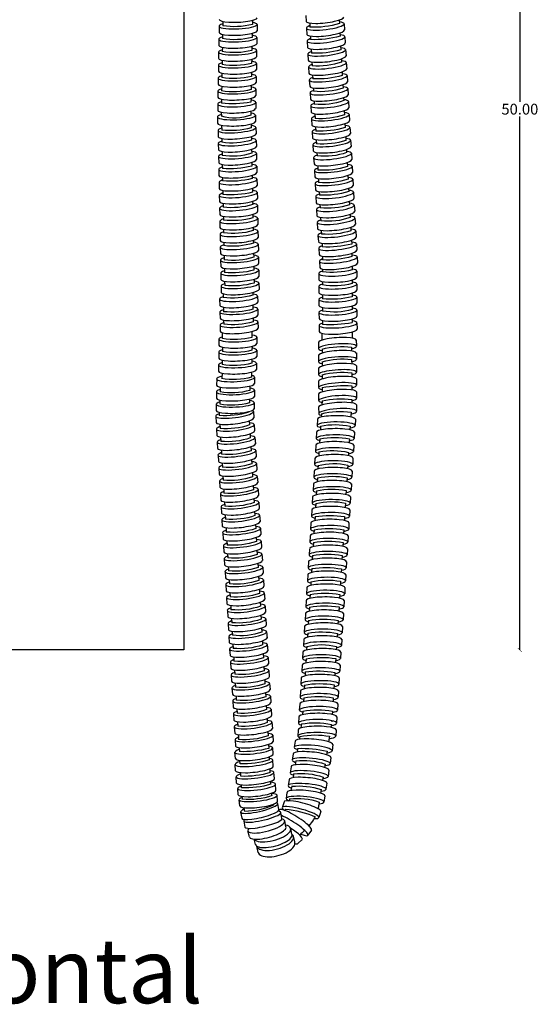
# Model space of a CAD drawing. Units: centimetres. Extents: x 329 to 666, y 26 to 183.
# Drawn here: x 363 to 387, y 26 to 72 of the extents above; entities that cross this region are included whole.
import ezdxf

# ---------------------------------------------------------------- set-up
doc = ezdxf.new("R2010")
doc.units = ezdxf.units.CM
doc.layers.get('0').update_dxf_attribs({"true_color": 0xc7c7c7})
doc.dimstyles.new('02', dxfattribs={"dimtxt": 0.5, "dimasz": 0.18, "dimexe": 0.18, "dimexo": 0.0625, "dimgap": 0.09, "dimtad": 0, "dimtih": 1, "dimtoh": 1, "dimzin": 0, "dimdsep": 46, "dimtxsty": 'Standard', "dimblk": 'ARCHTICK', "dimcen": 0.09, "dimse1": 1, "dimse2": 1, "dimclrd": 256, "dimclre": 256, "dimclrt": 256, "dimadec": 0, "dimazin": 0, "dimtfac": 1, "dimtofl": 0, "dimtmove": 0, "dimatfit": 3, "dimldrblk": 'NONE', "dimfxl": 1, "dimtfillclr": 256, "dimtolj": 1, "dimtzin": 0, "dimarcsym": 0})

# ---------------------------------------------------------------- blocks, each defined once
blk = doc.blocks.new('_ArchTick')
at = {"color": 0, "linetype": 'ByBlock', "const_width": 0.15}
blk.add_lwpolyline([(-0.5, -0.5), (0.5, 0.5)], dxfattribs=at)
blk = doc.blocks.new('*D68')
at = {"lineweight": -2, "transparency": 16777216}
for p, q in [((386.186, 92.862), (386.186, 68.204)), ((386.186, 42.866), (386.186, 67.524))]:
    blk.add_line(p, q, dxfattribs=at)
at = {"layer": 'Defpoints', "color": 0, "transparency": 16777216}
for p in [(378.578, 92.862), (386.186, 92.862), (361.372, 42.866)]:
    blk.add_point(p, dxfattribs=at)
at = {"lineweight": -2, "transparency": 16777216, "xscale": 0.18, "yscale": 0.18, "zscale": 0.18}
for p, rotation in [((386.186, 92.862), 90), ((386.186, 42.866), 270)]:
    blk.add_blockref('_ArchTick', p, dxfattribs=dict(at, rotation=rotation))
at = {"transparency": 16777216, "insert": (386.186, 67.864), "char_height": 0.5, "attachment_point": 5}
blk.add_mtext('\\A1;50.00', dxfattribs=at)
blk = doc.blocks.new('_None')
blk = doc.blocks.new('05')
for p, q in [((373.834, 72.193), (373.817, 71.918)), ((376.297, 71.968), (376.3, 71.777)), ((377.665, 71.922), (377.669, 71.721)), ((372.057, 71.813), (372.037, 71.523)), ((373.647, 71.84), (373.636, 71.659)), ((373.8, 71.595), (373.784, 71.319)), ((376.082, 71.779), (376.083, 71.489)), ((377.837, 71.689), (377.84, 71.413)), ((372.024, 71.214), (372.003, 70.925)), ((373.613, 71.242), (373.604, 71.081)), ((376.093, 71.179), (376.094, 70.889)), ((376.308, 71.368), (376.311, 71.178)), ((377.676, 71.323), (377.679, 71.124)), ((377.847, 71.089), (377.851, 70.813)), ((371.99, 70.615), (371.97, 70.326)), ((373.58, 70.643), (373.569, 70.458)), ((373.767, 70.996), (373.75, 70.72)), ((376.103, 70.579), (376.104, 70.289)), ((376.318, 70.769), (376.321, 70.579)), ((377.686, 70.723), (377.69, 70.525)), ((373.734, 70.397), (373.717, 70.121)), ((376.329, 70.169), (376.332, 69.979)), ((377.697, 70.124), (377.7, 69.925)), ((377.858, 70.49), (377.861, 70.213)), ((371.957, 70.017), (371.937, 69.727)), ((373.546, 70.044), (373.536, 69.866)), ((373.7, 69.798), (373.683, 69.523)), ((376.114, 69.98), (376.115, 69.69)), ((377.868, 69.89), (377.872, 69.614)), ((371.923, 69.418), (371.903, 69.128)), ((373.513, 69.445), (373.503, 69.272)), ((373.667, 69.2), (373.65, 68.924)), ((376.124, 69.38), (376.125, 69.09)), ((376.339, 69.57), (376.342, 69.38)), ((377.707, 69.524), (377.711, 69.326)), ((377.879, 69.29), (377.882, 69.014)), ((371.89, 68.819), (371.87, 68.53)), ((373.479, 68.847), (373.471, 68.693)), ((376.135, 68.781), (376.136, 68.491)), ((376.35, 68.97), (376.353, 68.77)), ((377.718, 68.925), (377.722, 68.707)), ((373.633, 68.601), (373.616, 68.325)), ((376.36, 68.37), (376.363, 68.188)), ((377.728, 68.325), (377.732, 68.145)), ((377.889, 68.691), (377.893, 68.415)), ((371.856, 68.22), (371.836, 67.931)), ((373.446, 68.248), (373.437, 68.094)), ((373.6, 68.002), (373.583, 67.726)), ((376.145, 68.181), (376.146, 67.891)), ((377.9, 68.091), (377.903, 67.815)), ((371.823, 67.622), (371.803, 67.332)), ((373.412, 67.649), (373.4, 67.433)), ((373.566, 67.403), (373.549, 67.128)), ((376.156, 67.582), (376.157, 67.291)), ((376.368, 67.772), (376.364, 67.586)), ((377.735, 67.724), (377.731, 67.535)), ((377.91, 67.492), (377.914, 67.215)), ((371.79, 67.023), (371.769, 66.734)), ((373.379, 67.05), (373.368, 66.849)), ((376.135, 67.02), (376.125, 66.73)), ((376.356, 67.178), (376.353, 66.993)), ((377.723, 67.12), (377.718, 66.893)), ((373.346, 66.452), (373.335, 66.259)), ((373.533, 66.805), (373.516, 66.529)), ((376.345, 66.602), (376.342, 66.431)), ((377.711, 66.506), (377.708, 66.332)), ((377.885, 66.865), (377.878, 66.589)), ((371.756, 66.424), (371.736, 66.135)), ((373.499, 66.206), (373.483, 65.93)), ((376.124, 66.42), (376.114, 66.13)), ((376.334, 66.002), (376.33, 65.832)), ((377.874, 66.266), (377.867, 65.99)), ((371.723, 65.825), (371.702, 65.536)), ((373.312, 65.853), (373.304, 65.707)), ((373.466, 65.607), (373.449, 65.331)), ((376.112, 65.821), (376.102, 65.531)), ((377.699, 65.906), (377.696, 65.722)), ((377.862, 65.666), (377.855, 65.39)), ((371.689, 65.227), (371.669, 64.937)), ((373.279, 65.254), (373.267, 65.044)), ((376.1, 65.221), (376.091, 64.931)), ((376.322, 65.402), (376.319, 65.234)), ((377.688, 65.306), (377.684, 65.125)), ((371.656, 64.628), (371.636, 64.339)), ((373.245, 64.655), (373.235, 64.469)), ((373.433, 65.008), (373.416, 64.733)), ((376.31, 64.803), (376.307, 64.655)), ((377.676, 64.707), (377.673, 64.546)), ((377.85, 65.067), (377.843, 64.79)), ((373.399, 64.41), (373.382, 64.134)), ((376.089, 64.622), (376.079, 64.332)), ((376.299, 64.203), (376.295, 64.023)), ((377.839, 64.467), (377.832, 64.191)), ((371.622, 64.029), (371.602, 63.74)), ((373.212, 64.057), (373.202, 63.887)), ((373.366, 63.811), (373.349, 63.535)), ((376.077, 64.022), (376.067, 63.732)), ((377.664, 64.107), (377.661, 63.922)), ((377.827, 63.867), (377.82, 63.591)), ((371.589, 63.43), (371.569, 63.141)), ((373.178, 63.458), (373.17, 63.301)), ((376.065, 63.422), (376.056, 63.133)), ((376.287, 63.604), (376.284, 63.452)), ((377.653, 63.508), (377.649, 63.33)), ((377.815, 63.268), (377.809, 62.992)), ((371.555, 62.832), (371.535, 62.542)), ((373.145, 62.859), (373.136, 62.705)), ((373.332, 63.212), (373.315, 62.936)), ((376.054, 62.823), (376.044, 62.533)), ((376.275, 63.004), (376.272, 62.838)), ((377.641, 62.908), (377.638, 62.735)), ((373.299, 62.613), (373.282, 62.338)), ((376.264, 62.405), (376.261, 62.248)), ((377.804, 62.668), (377.797, 62.392)), ((371.522, 62.233), (371.502, 61.944)), ((373.111, 62.26), (373.102, 62.088)), ((373.265, 62.015), (373.248, 61.739)), ((376.042, 62.223), (376.032, 61.933)), ((377.629, 62.309), (377.626, 62.155)), ((377.792, 62.069), (377.785, 61.793)), ((371.489, 61.634), (371.468, 61.345)), ((373.078, 61.662), (373.069, 61.496)), ((376.03, 61.624), (376.021, 61.334)), ((376.252, 61.805), (376.249, 61.668)), ((377.618, 61.709), (377.615, 61.555)), ((377.78, 61.469), (377.774, 61.193)), ((371.455, 61.035), (371.435, 60.746)), ((373.062, 61.066), (373.061, 60.899)), ((373.232, 61.416), (373.215, 61.14)), ((376.019, 61.024), (376.009, 60.734)), ((376.24, 61.205), (376.237, 61.018)), ((377.606, 61.109), (377.602, 60.893)), ((373.198, 60.817), (373.182, 60.542)), ((376.229, 60.606), (376.225, 60.423)), ((377.769, 60.87), (377.762, 60.593)), ((371.474, 60.382), (371.469, 60.092)), ((373.06, 60.473), (373.059, 60.343)), ((373.226, 60.254), (373.224, 59.978)), ((376.007, 60.425), (375.997, 60.135)), ((377.594, 60.51), (377.591, 60.308)), ((377.757, 60.27), (377.75, 59.994)), ((371.472, 59.782), (371.466, 59.492)), ((373.057, 59.892), (373.057, 59.738)), ((373.224, 59.655), (373.221, 59.379)), ((375.995, 59.825), (375.986, 59.535)), ((376.217, 60.006), (376.214, 59.828)), ((377.583, 59.91), (377.579, 59.717)), ((377.746, 59.67), (377.739, 59.394)), ((371.469, 59.183), (371.464, 58.893)), ((373.055, 59.292), (373.054, 59.103)), ((376.064, 59.226), (376.054, 58.936)), ((376.285, 59.407), (376.283, 59.268)), ((377.651, 59.311), (377.648, 59.165)), ((373.221, 59.055), (373.219, 58.779)), ((376.274, 58.807), (376.27, 58.614)), ((377.639, 58.711), (377.635, 58.501)), ((377.814, 59.071), (377.807, 58.795)), ((371.467, 58.583), (371.462, 58.293)), ((373.053, 58.693), (373.052, 58.531)), ((373.219, 58.455), (373.217, 58.179)), ((376.052, 58.626), (376.042, 58.336)), ((377.802, 58.471), (377.795, 58.195)), ((371.464, 57.983), (371.459, 57.693)), ((373.05, 58.093), (373.05, 57.905)), ((373.217, 57.856), (373.214, 57.58)), ((376.04, 58.026), (376.031, 57.737)), ((376.262, 58.208), (376.259, 58.037)), ((377.628, 58.112), (377.624, 57.925)), ((377.79, 57.872), (377.784, 57.596)), ((373.081, 57.501), (373.08, 57.189)), ((376.306, 57.317), (376.309, 57.592)), ((377.675, 57.263), (377.673, 57.524)), ((371.495, 57.195), (371.489, 56.905)), ((373.247, 57.067), (373.244, 56.791)), ((376.088, 57.318), (376.089, 57.028)), ((376.313, 56.907), (376.317, 56.717)), ((377.843, 57.227), (377.846, 56.951)), ((371.492, 56.595), (371.487, 56.305)), ((373.078, 56.775), (373.078, 56.589)), ((373.244, 56.467), (373.242, 56.191)), ((376.098, 56.718), (376.099, 56.428)), ((377.682, 56.861), (377.685, 56.663)), ((377.853, 56.628), (377.856, 56.351)), ((371.49, 55.995), (371.485, 55.705)), ((373.076, 56.185), (373.075, 55.989)), ((376.109, 56.119), (376.11, 55.829)), ((376.324, 56.308), (376.327, 56.118)), ((377.692, 56.262), (377.695, 56.063)), ((377.863, 56.028), (377.866, 55.752)), ((373.074, 55.58), (373.073, 55.389)), ((373.242, 55.868), (373.24, 55.592)), ((376.334, 55.708), (376.338, 55.472)), ((377.702, 55.662), (377.706, 55.411)), ((371.488, 55.396), (371.482, 55.106)), ((373.24, 55.268), (373.237, 54.992)), ((376.195, 55.474), (376.196, 55.184)), ((377.949, 55.384), (377.953, 55.108)), ((371.485, 54.796), (371.48, 54.506)), ((373.071, 54.991), (373.071, 54.79)), ((373.237, 54.668), (373.235, 54.392)), ((376.205, 54.875), (376.206, 54.585)), ((376.42, 55.064), (376.423, 54.864)), ((377.788, 55.018), (377.792, 54.801)), ((377.96, 54.784), (377.963, 54.508)), ((371.483, 54.196), (371.478, 53.906)), ((373.072, 54.383), (373.085, 54.185)), ((376.215, 54.301), (376.216, 54.011)), ((376.43, 54.465), (376.433, 54.282)), ((377.799, 54.418), (377.802, 54.238)), ((377.97, 54.211), (377.973, 53.934)), ((373.11, 53.78), (373.119, 53.629)), ((373.235, 54.069), (373.233, 53.793)), ((376.251, 53.882), (376.23, 53.593)), ((376.469, 53.865), (376.473, 53.883)), ((377.839, 53.852), (377.829, 53.705)), ((371.537, 53.531), (371.551, 53.241)), ((373.294, 53.519), (373.309, 53.243)), ((376.215, 53.284), (376.194, 52.995)), ((377.993, 53.657), (377.975, 53.381)), ((371.574, 52.932), (371.588, 52.643)), ((373.145, 53.211), (373.156, 53.03)), ((373.331, 52.92), (373.346, 52.644)), ((377.958, 53.058), (377.94, 52.783)), ((373.181, 52.624), (373.193, 52.432)), ((376.179, 52.685), (376.158, 52.396)), ((377.922, 52.46), (377.904, 52.184)), ((371.611, 52.334), (371.625, 52.044)), ((373.219, 52.02), (373.23, 51.833)), ((373.368, 52.322), (373.383, 52.046)), ((376.143, 52.087), (376.122, 51.797)), ((371.648, 51.735), (371.662, 51.445)), ((373.405, 51.723), (373.42, 51.447)), ((376.107, 51.488), (376.086, 51.199)), ((377.886, 51.861), (377.868, 51.586)), ((371.685, 51.137), (371.699, 50.847)), ((373.258, 51.389), (373.267, 51.235)), ((373.442, 51.125), (373.457, 50.849)), ((377.85, 51.263), (377.832, 50.987)), ((371.722, 50.538), (371.736, 50.248)), ((373.293, 50.821), (373.304, 50.636)), ((373.479, 50.526), (373.495, 50.25)), ((376.072, 50.889), (376.05, 50.6)), ((377.814, 50.664), (377.796, 50.388)), ((373.33, 50.22), (373.342, 50.038)), ((376.036, 50.291), (376.014, 50.002)), ((377.778, 50.065), (377.76, 49.79)), ((371.759, 49.94), (371.773, 49.65)), ((373.366, 49.635), (373.379, 49.439)), ((373.516, 49.927), (373.532, 49.652)), ((376, 49.692), (375.978, 49.403)), ((377.589, 49.713), (377.577, 49.515)), ((371.796, 49.341), (371.81, 49.051)), ((373.553, 49.329), (373.569, 49.053)), ((377.742, 49.467), (377.724, 49.191)), ((371.833, 48.743), (371.847, 48.453)), ((373.403, 49.04), (373.416, 48.841)), ((373.59, 48.73), (373.606, 48.455)), ((375.964, 49.094), (375.942, 48.804)), ((377.553, 49.115), (377.541, 48.916)), ((377.706, 48.868), (377.688, 48.593)), ((373.442, 48.422), (373.453, 48.242)), ((375.928, 48.495), (375.906, 48.206)), ((377.517, 48.516), (377.505, 48.315)), ((377.67, 48.27), (377.652, 47.994)), ((371.87, 48.144), (371.884, 47.854)), ((373.478, 47.833), (373.49, 47.644)), ((373.627, 48.132), (373.643, 47.856)), ((375.892, 47.896), (375.871, 47.607)), ((377.482, 47.917), (377.469, 47.717)), ((371.907, 47.545), (371.921, 47.256)), ((373.664, 47.533), (373.68, 47.258)), ((377.634, 47.671), (377.616, 47.395)), ((371.944, 46.947), (371.958, 46.657)), ((373.515, 47.239), (373.527, 47.045)), ((373.701, 46.935), (373.717, 46.659)), ((375.856, 47.298), (375.835, 47.009)), ((377.446, 47.319), (377.434, 47.118)), ((377.598, 47.072), (377.58, 46.797)), ((373.552, 46.631), (373.564, 46.447)), ((375.82, 46.699), (375.799, 46.41)), ((377.41, 46.72), (377.398, 46.522)), ((377.563, 46.474), (377.545, 46.198)), ((371.981, 46.348), (371.995, 46.059)), ((373.591, 46.011), (373.601, 45.848)), ((373.738, 46.336), (373.754, 46.061)), ((375.784, 46.101), (375.763, 45.811)), ((377.374, 46.122), (377.362, 45.923)), ((372.019, 45.75), (372.032, 45.46)), ((373.775, 45.738), (373.791, 45.462)), ((377.338, 45.523), (377.326, 45.324)), ((377.527, 45.875), (377.509, 45.6)), ((372.056, 45.151), (372.069, 44.862)), ((373.627, 45.425), (373.638, 45.249)), ((373.812, 45.139), (373.828, 44.863)), ((375.748, 45.502), (375.727, 45.213)), ((377.491, 45.277), (377.473, 45.001)), ((373.663, 44.849), (373.675, 44.651)), ((375.712, 44.903), (375.691, 44.614)), ((377.302, 44.924), (377.29, 44.726)), ((377.455, 44.678), (377.437, 44.402)), ((372.093, 44.553), (372.106, 44.263)), ((373.701, 44.225), (373.712, 44.052)), ((373.849, 44.541), (373.865, 44.265)), ((375.677, 44.305), (375.655, 44.016)), ((377.266, 44.326), (377.254, 44.128)), ((372.13, 43.954), (372.144, 43.665)), ((373.887, 43.942), (373.902, 43.666)), ((375.641, 43.706), (375.619, 43.417)), ((377.23, 43.727), (377.219, 43.545)), ((377.419, 44.079), (377.401, 43.804)), ((372.17, 43.366), (372.184, 43.076)), ((373.738, 43.642), (373.749, 43.454)), ((373.927, 43.354), (373.942, 43.078)), ((377.386, 43.491), (377.368, 43.216)), ((373.78, 43.02), (373.789, 42.866)), ((375.608, 43.118), (375.586, 42.829)), ((377.197, 43.139), (377.185, 42.94)), ((377.35, 42.893), (377.332, 42.617)), ((372.207, 42.768), (372.221, 42.478)), ((373.815, 42.458), (373.826, 42.267)), ((373.964, 42.755), (373.979, 42.48)), ((375.572, 42.519), (375.551, 42.23)), ((377.161, 42.54), (377.15, 42.341)), ((372.244, 42.169), (372.258, 41.879)), ((374.001, 42.157), (374.016, 41.881)), ((375.536, 41.921), (375.515, 41.632)), ((377.126, 41.942), (377.114, 41.741)), ((377.314, 42.294), (377.296, 42.018)), ((372.281, 41.571), (372.295, 41.281)), ((373.852, 41.851), (373.863, 41.669)), ((374.038, 41.558), (374.053, 41.283)), ((377.278, 41.695), (377.26, 41.42)), ((372.318, 40.972), (372.332, 40.682)), ((373.89, 41.247), (373.9, 41.07)), ((375.5, 41.322), (375.479, 41.033)), ((377.09, 41.343), (377.078, 41.145)), ((377.243, 41.097), (377.224, 40.821)), ((373.926, 40.652), (373.938, 40.472)), ((374.075, 40.96), (374.091, 40.684)), ((375.464, 40.724), (375.443, 40.434)), ((377.054, 40.745), (377.042, 40.546)), ((372.355, 40.373), (372.369, 40.084)), ((374.112, 40.361), (374.128, 40.086)), ((375.428, 40.125), (375.407, 39.836)), ((377.018, 40.146), (377.006, 39.948)), ((377.207, 40.498), (377.189, 40.223)), ((372.392, 39.775), (372.406, 39.485)), ((373.964, 40.04), (373.975, 39.873)), ((374.149, 39.763), (374.165, 39.487)), ((377.171, 39.9), (377.153, 39.624)), ((372.429, 39.176), (372.443, 38.887)), ((374.026, 39.447), (374.055, 39.263)), ((374.186, 39.164), (374.202, 38.889)), ((375.392, 39.526), (375.371, 39.237)), ((376.982, 39.547), (376.97, 39.349)), ((377.135, 39.301), (377.117, 39.025)), ((374.1, 38.873), (374.138, 38.74)), ((375.357, 38.928), (375.335, 38.639)), ((376.946, 38.949), (376.933, 38.732)), ((377.099, 38.702), (377.081, 38.427)), ((372.572, 38.491), (372.613, 38.204)), ((374.205, 38.318), (374.232, 38.147)), ((374.322, 38.647), (374.364, 38.374)), ((375.342, 38.063), (375.359, 38.338)), ((376.91, 38.35), (376.899, 38.17)), ((372.666, 37.899), (372.707, 37.612)), ((374.416, 38.054), (374.458, 37.781)), ((375.337, 37.499), (375.353, 37.775)), ((375.504, 37.783), (375.512, 37.929)), ((377.085, 37.845), (377.105, 38.135)), ((374.297, 37.735), (374.326, 37.555)), ((374.51, 37.462), (374.552, 37.189)), ((375.471, 37.197), (375.481, 37.376)), ((377.08, 37.282), (377.1, 37.571)), ((372.76, 37.307), (372.801, 37.019)), ((374.392, 37.138), (374.42, 36.963)), ((374.604, 36.87), (374.646, 36.597)), ((375.283, 36.932), (375.3, 37.207)), ((377.026, 36.714), (377.046, 37.003)), ((372.854, 36.714), (372.895, 36.427)), ((374.482, 36.567), (374.514, 36.371)), ((375.213, 36.39), (375.23, 36.666)), ((375.441, 36.662), (375.449, 36.8)), ((376.956, 36.173), (376.976, 36.462)), ((372.948, 36.122), (372.989, 35.835)), ((374.576, 35.979), (374.588, 35.899)), ((374.698, 36.277), (374.74, 36.004)), ((375.138, 35.874), (375.155, 36.15)), ((374.768, 35.513), (374.792, 35.442)), ((374.835, 35.839), (374.922, 35.577)), ((375.082, 35.493), (375.128, 35.765)), ((376.882, 35.657), (376.902, 35.946)), ((373.135, 35.395), (373.224, 35.119)), ((374.935, 35.082), (374.981, 35.354)), ((375.061, 35.468), (375.103, 35.409)), ((376.84, 35.364), (376.791, 35.09)), ((374.467, 34.349), (374.524, 34.619)), ((374.747, 34.702), (374.803, 34.968)), ((376.693, 34.953), (376.644, 34.679)), ((373.569, 34.539), (373.736, 34.302)), ((374.342, 33.997), (374.395, 34.254)), ((376.438, 34.225), (376.501, 34.508)), ((374.198, 33.92), (373.991, 34.103)), ((376.03, 33.511), (376.093, 33.794)), ((376.159, 33.876), (376.213, 34.123))]:
    blk.add_line(p, q)
for points in [[(372.285, 71.986), (372.276, 71.818)], [(372.252, 71.387), (372.244, 71.24)], [(372.218, 70.788), (372.208, 70.608)], [(372.185, 70.19), (372.177, 70.038)], [(372.152, 69.591), (372.142, 69.425)], [(372.118, 68.992), (372.109, 68.836)], [(372.085, 68.393), (372.077, 68.257)], [(372.051, 67.795), (372.041, 67.608)], [(372.018, 67.196), (372.008, 67.013)], [(371.984, 66.597), (371.974, 66.419)], [(371.951, 65.998), (371.943, 65.86)], [(371.917, 65.4), (371.907, 65.207)], [(371.884, 64.801), (371.874, 64.63)], [(371.851, 64.202), (371.843, 64.061)], [(371.817, 63.603), (371.808, 63.445)], [(371.784, 63.005), (371.775, 62.856)], [(371.75, 62.406), (371.741, 62.246)], [(371.717, 61.807), (371.707, 61.628)], [(371.695, 61.205), (371.695, 61.057)], [(371.693, 60.596), (371.692, 60.432)], [(371.69, 59.967), (371.69, 59.803)], [(371.688, 59.367), (371.687, 59.193)], [(371.686, 58.768), (371.685, 58.599)], [(371.683, 58.168), (371.683, 57.995)], [(371.681, 57.568), (371.68, 57.283)], [(371.711, 56.869), (371.711, 56.688)], [(371.709, 56.293), (371.708, 56.089)], [(371.707, 55.67), (371.706, 55.489)], [(371.704, 55.078), (371.704, 54.889)], [(371.702, 54.44), (371.702, 54.396), (371.708, 54.291)], [(371.735, 53.852), (371.749, 53.638)], [(376.444, 53.456), (376.433, 53.265)], [(377.805, 53.305), (377.793, 53.106)], [(371.775, 53.207), (371.786, 53.04)], [(376.408, 52.857), (376.397, 52.667)], [(371.812, 52.622), (371.823, 52.441)], [(377.769, 52.706), (377.757, 52.507)], [(371.85, 51.998), (371.86, 51.843)], [(376.372, 52.259), (376.361, 52.069)], [(377.733, 52.108), (377.721, 51.909)], [(376.336, 51.66), (376.325, 51.474)], [(377.697, 51.509), (377.685, 51.308)], [(371.887, 51.41), (371.897, 51.244)], [(376.3, 51.062), (376.289, 50.871)], [(371.923, 50.827), (371.934, 50.646)], [(377.661, 50.91), (377.649, 50.71)], [(371.959, 50.243), (371.971, 50.047)], [(376.265, 50.463), (376.253, 50.272)], [(377.625, 50.312), (377.613, 50.111)], [(371.996, 49.649), (372.008, 49.449)], [(376.229, 49.864), (376.218, 49.681)], [(376.193, 49.266), (376.181, 49.076)], [(372.033, 49.04), (372.045, 48.85)], [(372.072, 48.418), (372.082, 48.252)], [(376.157, 48.667), (376.145, 48.477)], [(372.108, 47.836), (372.119, 47.653)], [(376.121, 48.069), (376.109, 47.878)], [(376.085, 47.47), (376.074, 47.279)], [(372.145, 47.233), (372.156, 47.054)], [(372.184, 46.612), (372.193, 46.456)], [(376.049, 46.871), (376.038, 46.682)], [(372.219, 46.041), (372.23, 45.857)], [(376.013, 46.273), (376.002, 46.083)], [(375.977, 45.674), (375.966, 45.484)], [(372.257, 45.434), (372.267, 45.259)], [(375.941, 45.076), (375.93, 44.886)], [(372.292, 44.86), (372.305, 44.66)], [(372.331, 44.233), (372.342, 44.062)], [(375.905, 44.477), (375.894, 44.287)], [(375.87, 43.878), (375.858, 43.688)], [(372.368, 43.63), (372.379, 43.463)], [(375.837, 43.29), (375.825, 43.1)], [(372.41, 43.024), (372.419, 42.875)], [(372.444, 42.47), (372.456, 42.277)], [(375.801, 42.692), (375.789, 42.501)], [(375.765, 42.093), (375.753, 41.902)], [(372.484, 41.826), (372.493, 41.678)], [(375.729, 41.494), (375.718, 41.305)], [(372.519, 41.251), (372.53, 41.08)], [(372.557, 40.649), (372.567, 40.481)], [(375.693, 40.896), (375.682, 40.706)], [(375.657, 40.297), (375.646, 40.107)], [(372.595, 40.037), (372.604, 39.882)], [(372.622, 39.595), (372.625, 39.551)], [(375.621, 39.699), (375.61, 39.509)], [(372.644, 39.427), (372.666, 39.289)], [(372.731, 38.88), (372.773, 38.618)], [(375.585, 39.1), (375.573, 38.9)], [(375.549, 38.501), (375.539, 38.319)], [(372.842, 38.184), (372.867, 38.026)], [(372.935, 37.593), (372.961, 37.434)], [(376.863, 37.599), (376.872, 37.764)], [(373.031, 36.992), (373.055, 36.841)], [(376.831, 37.028), (376.841, 37.198)], [(373.122, 36.418), (373.148, 36.249)], [(376.802, 36.497), (376.809, 36.633)], [(373.214, 35.835), (373.234, 35.708)]]:
    blk.add_lwpolyline(points)
for points in [[(376.754, 35.962, 0.005363), (376.771, 36.095)], [(373.234, 35.708, 0.027226), (373.266, 35.529, 0.027226)], [(376.647, 35.399, 0.00734), (376.687, 35.578)], [(373.398, 35.161, 0.023558), (373.474, 35.023)], [(373.474, 35.023, 0.026721), (373.687, 34.739, 0.026721)], [(373.878, 34.528, 0.024242), (374.116, 34.311, 0.024242)]]:
    blk.add_lwpolyline(points, format="xyb")
for centre, radius, start, end in [((373.394, 75.478), 3.827, 253.019, 273.6387), ((377.115, 74.946), 3.272, 255.5878, 279.7519), ((373.371, 75.005), 3.93, 253.3271, 273.3983), ((377.118, 74.277), 3.202, 255.3991, 280.0958), ((373.317, 74.407), 3.957, 253.7256, 273.6504), ((377.129, 73.677), 3.202, 255.3991, 280.0958), ((373.277, 73.288), 3.431, 251.2894, 274.3309), ((377.139, 73.078), 3.202, 255.3991, 280.0958), ((373.214, 72.846), 3.585, 252.6035, 274.6245), ((377.15, 72.478), 3.202, 255.3991, 280.0958), ((373.107, 71.777), 3.106, 251.2713, 276.7329), ((377.172, 71.696), 3.039, 254.3658, 280.4187), ((373.131, 71.294), 3.215, 250.8552, 275.4597), ((377.183, 72.436), 4.326, 259.0775, 277.2834), ((373.125, 70.667), 3.245, 250.4863, 274.8716), ((377.127, 69.665), 2.214, 249.8651, 285.8396), ((373.182, 71.006), 4.162, 253.6142, 272.5641), ((377.307, 70.638), 3.768, 255.3276, 276.2638), ((373.041, 69.624), 3.378, 251.6028, 274.9976), ((377.245, 69.425), 3.128, 253.2103, 278.4947), ((372.951, 68.699), 3.013, 250.4574, 276.7247), ((377.234, 68.515), 2.831, 251.3925, 279.3887), ((373.057, 69.038), 4, 253.2858, 273.01), ((377.302, 68.933), 3.827, 255.1036, 275.7233), ((372.948, 67.861), 3.405, 251.6262, 274.8383), ((377.297, 68.459), 3.93, 255.4117, 275.4829), ((372.993, 67.647), 3.766, 252.2106, 273.18), ((377.265, 67.86), 3.957, 255.8103, 275.7351), ((372.823, 66.555), 3.272, 251.925, 276.073), ((377.266, 66.74), 3.431, 253.3741, 276.4156), ((372.77, 65.605), 2.923, 250.1087, 277.2016), ((377.219, 66.295), 3.585, 254.6882, 276.7092), ((372.817, 65.556), 3.48, 251.9982, 274.6952), ((377.15, 65.224), 3.106, 253.356, 278.8175), ((372.803, 65.873), 4.385, 255.5178, 273.47), ((377.193, 64.742), 3.215, 252.9398, 277.5443), ((372.797, 64.606), 3.716, 252.7468, 274.0816), ((377.209, 64.115), 3.245, 252.5709, 276.9562), ((372.63, 64.263), 3.944, 256.244, 276.2442), ((377.253, 64.456), 4.162, 255.6988, 274.6488), ((372.524, 62.943), 3.249, 255.123, 279.4411), ((377.163, 63.07), 3.378, 253.6875, 277.0823), ((372.616, 62.876), 3.799, 255.8562, 276.631), ((377.187, 62.142), 3.013, 252.5421, 278.8094), ((372.513, 61.463), 2.981, 253.8798, 280.4196), ((377.28, 62.484), 4, 255.3705, 275.0947), ((372.7, 63.044), 5.151, 258.6041, 273.8872), ((377.214, 61.305), 3.405, 253.7108, 276.923), ((372.12, 52.836), 4.054, 76.32, 95.7796), ((377.115, 60.415), 3.202, 255.3763, 280.073), ((377.125, 59.816), 3.202, 255.3763, 280.073), ((372.128, 52.896), 3.422, 73.92, 97.0314), ((377.135, 59.216), 3.202, 255.3763, 280.073), ((372.177, 52.403), 3.301, 74.2365, 98.185), ((372.067, 49.964), 5.126, 78.7, 94.0557), ((377.163, 58.566), 3.202, 255.0746, 280.073), ((377.244, 57.79), 3.039, 254.343, 280.3959), ((372.238, 50.83), 3.649, 76.7783, 98.4444), ((377.254, 57.216), 3.039, 254.343, 280.3959), ((372.254, 50.584), 3.308, 75.0125, 99.0202), ((377.513, 56.892), 3.202, 250.9618, 275.6586), ((372.469, 50.099), 3.184, 77.7446, 102.5841), ((377.48, 56.321), 3.23, 251.0701, 275.5503), ((372.501, 49.219), 3.472, 78.7052, 101.4595), ((377.445, 55.722), 3.23, 251.071, 275.5494), ((372.583, 48.941), 3.144, 78.3292, 103.4759), ((377.405, 55.096), 3.202, 250.9618, 275.6586), ((372.529, 48.567), 2.915, 75.5195, 102.731), ((377.372, 54.426), 3.132, 250.478, 275.74), ((372.593, 47.489), 3.405, 78.1301, 101.3488), ((377.346, 53.967), 3.272, 251.1505, 275.3146), ((372.587, 46.863), 3.438, 77.5167, 100.5299), ((377.31, 53.367), 3.27, 251.1471, 275.3203), ((372.651, 46.761), 2.962, 76.0259, 102.7878), ((377.261, 52.573), 3.074, 250.1671, 275.9167), ((372.719, 43.31), 5.771, 83.1898, 96.8221), ((377.226, 52.103), 3.202, 250.9618, 275.6586), ((372.768, 44.954), 3.533, 79.005, 101.3563), ((377.193, 51.532), 3.23, 251.0701, 275.5503), ((372.784, 44.398), 3.504, 78.5823, 101.1295), ((377.166, 50.973), 3.27, 251.1471, 275.3203), ((372.845, 43.408), 3.889, 80.0814, 100.3648), ((377.131, 50.376), 3.272, 251.1505, 275.3146), ((372.924, 42.459), 4.219, 81.4297, 100.101), ((377.082, 49.708), 3.202, 250.9618, 275.6586), ((372.833, 42.76), 3.339, 76.882, 100.5987), ((377.046, 49.11), 3.202, 250.9618, 275.6586), ((372.918, 41.943), 3.553, 78.4872, 100.7249), ((377.014, 48.539), 3.23, 251.071, 275.5494), ((372.944, 40.464), 4.444, 80.6933, 98.4362), ((376.974, 47.913), 3.202, 250.9618, 275.6586), ((372.993, 40.688), 3.607, 78.6783, 100.5833), ((376.938, 47.314), 3.202, 250.9618, 275.6586), ((373.082, 40.057), 3.644, 79.6447, 101.3001), ((376.832, 46.416), 2.896, 250.356, 277.6898), ((373.088, 40.504), 2.61, 74.6211, 105.0557), ((376.873, 46.155), 3.23, 251.0701, 275.5503), ((373.095, 38.46), 4.063, 79.8033, 99.2272), ((376.837, 45.556), 3.23, 251.071, 275.5494), ((373.237, 38.108), 3.793, 80.6735, 101.4577), ((376.811, 44.999), 3.272, 251.1505, 275.3146), ((373.193, 37.563), 3.749, 79.2938, 100.3522), ((376.762, 44.331), 3.202, 250.9618, 275.6586), ((373.249, 37.411), 3.311, 78.2033, 102.0754), ((376.726, 43.733), 3.202, 250.9618, 275.6586), ((373.286, 36.328), 3.773, 79.6484, 100.5641), ((376.69, 43.134), 3.202, 250.9618, 275.6586), ((373.384, 35.942), 3.563, 79.6269, 101.9843), ((376.654, 42.535), 3.202, 250.9618, 275.6586), ((373.397, 34.975), 3.961, 79.7785, 99.6785), ((376.616, 41.754), 3.039, 249.9285, 275.9814), ((374.02, 33.222), 5.099, 87.9265, 103.3628), ((376.685, 42.491), 4.326, 254.6403, 272.8461), ((376.746, 41.841), 4.243, 252.9762, 271.5787), ((373.915, 34.79), 2.969, 82.6115, 109.2729), ((374.037, 34.049), 3.11, 83.4427, 108.8738), ((376.665, 41.229), 4.205, 253.506, 272.2648), ((374.163, 33.19), 3.391, 84.5865, 107.8728), ((376.581, 40.362), 3.871, 252.8768, 273.2646), ((374.191, 33.11), 2.895, 82.3616, 109.72), ((373.161, 36.623), 2.282, 347.5652, 350.5139), ((376.483, 39.369), 3.417, 251.3345, 274.545), ((375.297, 30.605), 4.936, 96.1452, 112.6288), ((375.512, 35.663), 0.194, 158.9785, 173.2095), ((376.753, 39.098), 3.7, 247.2164, 268.367)]:
    blk.add_arc(centre, radius, start, end)
at = {"extrusion": (0, 0, -1)}
for centre, major_axis, ratio, start_param, end_param in [((372.944, 72.02), (0.873, -0.104), 0.188145, 6.272388, 9.415632), ((376.951, 72.05), (0.878, -0.04), 0.188145, 6.272388, 9.415632), ((372.93, 71.709), (0.873, -0.104), 0.188145, 5.638728, 10.133627), ((372.91, 71.421), (0.873, -0.104), 0.188145, 6.272388, 9.415632), ((376.961, 71.739), (0.878, -0.04), 0.188145, 5.638728, 10.133627), ((376.962, 71.45), (0.878, -0.04), 0.188145, 6.272388, 9.415632), ((372.897, 71.11), (0.873, -0.104), 0.188145, 5.638728, 10.133627), ((376.971, 71.139), (0.878, -0.04), 0.188145, 5.638728, 10.133627), ((372.863, 70.511), (0.873, -0.104), 0.188145, 5.638728, 10.133627), ((372.877, 70.822), (0.873, -0.104), 0.188145, 6.272388, 9.415632), ((376.982, 70.54), (0.878, -0.04), 0.188145, 5.638728, 10.133627), ((376.972, 70.851), (0.878, -0.04), 0.188145, 6.272388, 9.415632), ((372.83, 69.913), (0.873, -0.104), 0.188145, 5.638728, 10.133627), ((372.843, 70.224), (0.873, -0.104), 0.188145, 6.272388, 9.415632), ((376.983, 70.251), (0.878, -0.04), 0.188145, 6.272388, 9.415632), ((372.81, 69.625), (0.873, -0.104), 0.188145, 6.272388, 9.415632), ((376.992, 69.94), (0.878, -0.04), 0.188145, 5.638728, 10.133627), ((376.993, 69.652), (0.878, -0.04), 0.188145, 6.272388, 9.415632), ((372.797, 69.314), (0.873, -0.104), 0.188145, 5.638728, 10.133627), ((377.003, 69.341), (0.878, -0.04), 0.188145, 5.638728, 10.133627), ((372.763, 68.715), (0.873, -0.104), 0.188145, 5.638728, 10.133627), ((372.776, 69.026), (0.873, -0.104), 0.188145, 6.272388, 9.415632), ((377.013, 68.741), (0.878, -0.04), 0.188145, 5.638728, 10.133627), ((377.004, 69.052), (0.878, -0.04), 0.188145, 6.272388, 9.415632), ((372.73, 68.116), (0.873, -0.104), 0.188145, 5.638728, 10.133627), ((372.743, 68.427), (0.873, -0.104), 0.188145, 6.272388, 9.415632), ((377.024, 68.141), (0.878, -0.04), 0.188145, 5.638728, 10.133627), ((377.014, 68.453), (0.878, -0.04), 0.188145, 6.272388, 9.415632), ((372.71, 67.829), (0.873, -0.104), 0.188145, 6.272388, 9.415632), ((377.025, 67.853), (0.878, -0.04), 0.188145, 6.272388, 9.415632), ((372.696, 67.518), (0.873, -0.104), 0.188145, 5.638728, 10.133627), ((377.034, 67.542), (0.878, -0.04), 0.188145, 5.622585, 10.123104), ((372.663, 66.919), (0.873, -0.104), 0.188145, 5.638728, 10.133627), ((372.676, 67.23), (0.873, -0.104), 0.188145, 6.272388, 9.415632), ((377.012, 66.948), (0.876, -0.072), 0.188145, 5.638728, 10.133627), ((377.035, 67.253), (0.878, -0.04), 0.188145, 6.272388, 9.415632), ((372.629, 66.32), (0.873, -0.104), 0.188145, 5.638728, 10.133627), ((372.643, 66.631), (0.873, -0.104), 0.188145, 6.272388, 9.415632), ((377, 66.348), (0.876, -0.072), 0.188145, 5.638728, 10.133627), ((377.002, 66.659), (0.876, -0.072), 0.188145, 6.272388, 9.415632), ((372.609, 66.032), (0.873, -0.104), 0.188145, 6.272388, 9.415632), ((376.99, 66.06), (0.876, -0.072), 0.188145, 6.272388, 9.415632), ((372.596, 65.721), (0.873, -0.104), 0.188145, 5.638728, 10.133627), ((376.988, 65.749), (0.876, -0.072), 0.188145, 5.638728, 10.133627), ((372.562, 65.123), (0.873, -0.104), 0.188145, 5.638728, 10.133627), ((372.576, 65.434), (0.873, -0.104), 0.188145, 6.272388, 9.415632), ((376.977, 65.149), (0.876, -0.072), 0.188145, 5.638728, 10.133627), ((376.979, 65.46), (0.876, -0.072), 0.188145, 6.272388, 9.415632), ((372.529, 64.524), (0.873, -0.104), 0.188145, 5.638728, 10.133627), ((372.542, 64.835), (0.873, -0.104), 0.188145, 6.272388, 9.415632), ((376.965, 64.55), (0.876, -0.072), 0.188145, 5.638728, 10.133627), ((376.967, 64.861), (0.876, -0.072), 0.188145, 6.272388, 9.415632), ((372.509, 64.236), (0.873, -0.104), 0.188145, 6.272388, 9.415632), ((376.955, 64.261), (0.876, -0.072), 0.188145, 6.272388, 9.415632), ((372.496, 63.925), (0.873, -0.104), 0.188145, 5.638728, 10.133627), ((372.475, 63.637), (0.873, -0.104), 0.188145, 6.272388, 9.415632), ((376.953, 63.95), (0.876, -0.072), 0.188145, 5.638728, 10.133627), ((376.944, 63.662), (0.876, -0.072), 0.188145, 6.272388, 9.415632), ((372.462, 63.326), (0.873, -0.104), 0.188145, 5.638728, 10.133627), ((376.942, 63.35), (0.876, -0.072), 0.188145, 5.638728, 10.133627), ((372.429, 62.728), (0.873, -0.104), 0.188145, 5.638728, 10.133627), ((372.442, 63.039), (0.873, -0.104), 0.188145, 6.272388, 9.415632), ((376.93, 62.751), (0.876, -0.072), 0.188145, 5.638728, 10.133627), ((376.932, 63.062), (0.876, -0.072), 0.188145, 6.272388, 9.415632), ((372.409, 62.44), (0.873, -0.104), 0.188145, 6.272388, 9.415632), ((376.92, 62.462), (0.876, -0.072), 0.188145, 6.272388, 9.415632), ((372.395, 62.129), (0.873, -0.104), 0.188145, 5.638728, 10.133627), ((372.375, 61.841), (0.873, -0.104), 0.188145, 6.272388, 9.415632), ((376.918, 62.151), (0.876, -0.072), 0.188145, 5.638728, 10.133627), ((376.909, 61.863), (0.876, -0.072), 0.188145, 6.272388, 9.415632), ((372.362, 61.53), (0.873, -0.104), 0.188145, 5.638728, 10.133627), ((376.907, 61.552), (0.876, -0.072), 0.188145, 5.638728, 10.133627), ((372.328, 60.932), (0.873, -0.104), 0.188145, 5.686271, 10.161831), ((372.342, 61.242), (0.873, -0.104), 0.188145, 6.272388, 9.415632), ((376.895, 60.952), (0.876, -0.072), 0.188145, 5.638728, 10.133627), ((376.897, 61.263), (0.876, -0.072), 0.188145, 6.272388, 9.415632), ((372.308, 60.644), (0.873, -0.104), 0.188145, 6.272388, 9.415632), ((376.885, 60.664), (0.876, -0.072), 0.188145, 6.272388, 9.415632), ((372.351, 60.323), (0.877, -0.058), 0.188145, 5.638728, 10.133627), ((372.346, 60.035), (0.877, -0.058), 0.188145, 6.272388, 9.415632), ((376.883, 60.353), (0.876, -0.072), 0.188145, 5.638728, 10.133627), ((376.874, 60.064), (0.876, -0.072), 0.188145, 6.272388, 9.415632), ((372.349, 59.724), (0.877, -0.058), 0.188145, 5.638728, 10.133627), ((376.872, 59.753), (0.876, -0.072), 0.188145, 5.638728, 10.133627), ((372.347, 59.124), (0.877, -0.058), 0.188145, 5.638728, 10.133627), ((372.344, 59.435), (0.877, -0.058), 0.188145, 6.272388, 9.415632), ((376.94, 59.153), (0.876, -0.072), 0.188145, 5.638728, 10.133627), ((376.862, 59.465), (0.876, -0.072), 0.188145, 6.272388, 9.415632), ((372.341, 58.836), (0.877, -0.058), 0.188145, 6.272388, 9.415632), ((376.928, 58.554), (0.876, -0.072), 0.188145, 5.638728, 10.133627), ((376.93, 58.865), (0.876, -0.072), 0.188145, 6.272388, 9.415632), ((372.344, 58.524), (0.877, -0.058), 0.188145, 5.638728, 10.133627), ((372.339, 58.236), (0.877, -0.058), 0.188145, 6.272388, 9.415632), ((376.919, 58.266), (0.876, -0.072), 0.188145, 6.272388, 9.415632), ((372.342, 57.925), (0.877, -0.058), 0.188145, 5.638728, 10.133627), ((376.917, 57.954), (0.876, -0.072), 0.188145, 5.638728, 10.133627), ((372.337, 57.636), (0.877, -0.058), 0.188145, 6.272388, 9.415632), ((376.967, 57.278), (0.878, -0.04), 0.188145, 5.638728, 10.133627), ((376.907, 57.666), (0.876, -0.072), 0.188145, 6.272388, 9.415632), ((372.367, 56.848), (0.877, -0.058), 0.188145, 2.402216, 6.896241), ((372.372, 57.136), (0.877, -0.058), 0.188145, 3.1233, 6.347701), ((376.967, 56.989), (0.878, -0.04), 0.188145, 6.272388, 9.415632), ((372.364, 56.248), (0.877, -0.058), 0.188145, 2.402216, 6.896241), ((372.37, 56.536), (0.877, -0.058), 0.188145, 3.1233, 6.347701), ((376.977, 56.678), (0.878, -0.04), 0.188145, 5.638728, 10.133627), ((372.367, 55.937), (0.877, -0.058), 0.188145, 3.1233, 6.347701), ((376.987, 56.079), (0.878, -0.04), 0.188145, 5.638728, 10.133627), ((376.978, 56.39), (0.878, -0.04), 0.188145, 6.272388, 9.415632), ((372.362, 55.648), (0.877, -0.058), 0.188145, 8.685402, 12.566371), ((372.362, 55.648), (0.877, -0.058), 0.188145, 6.272388, 6.896241), ((377.073, 55.434), (0.878, -0.04), 0.188145, 5.505655, 9.992071), ((376.988, 55.79), (0.878, -0.04), 0.188145, 6.272388, 9.415632), ((372.36, 55.049), (0.877, -0.058), 0.188145, 2.402216, 6.896241), ((372.365, 55.337), (0.877, -0.058), 0.188145, 9.406485, 11.33561), ((372.365, 55.337), (0.877, -0.058), 0.188145, 5.052425, 6.347701), ((377.074, 55.146), (0.878, -0.04), 0.188145, 6.272388, 9.415632), ((372.357, 54.449), (0.877, -0.058), 0.188145, 2.400484, 6.879666), ((372.363, 54.737), (0.877, -0.058), 0.188145, 3.1233, 6.347701), ((377.083, 54.835), (0.878, -0.04), 0.188145, 5.638728, 10.133627), ((372.36, 54.138), (0.877, -0.058), 0.188145, 3.1233, 6.347701), ((377.094, 54.261), (0.878, -0.04), 0.188145, 5.638728, 10.133627), ((377.084, 54.546), (0.878, -0.04), 0.188145, 6.272388, 9.415632), ((372.355, 53.849), (0.877, -0.058), 0.188145, 2.334219, 6.79718), ((372.416, 53.53), (0.879, -0.001), 0.188145, 3.1233, 6.347701), ((377.124, 53.775), (0.873, -0.108), 0.188145, 5.639935, 9.77482), ((377.094, 53.973), (0.878, -0.04), 0.188145, 6.272388, 9.415632), ((372.43, 53.242), (0.879, -0.001), 0.188145, 2.402216, 6.896241), ((377.088, 53.176), (0.873, -0.108), 0.188145, 5.638728, 10.133627), ((377.103, 53.487), (0.873, -0.108), 0.188145, 6.272388, 9.415632), ((372.467, 52.643), (0.879, -0.001), 0.188145, 2.402216, 6.896241), ((372.453, 52.932), (0.879, -0.001), 0.188145, 3.1233, 6.347701), ((377.067, 52.889), (0.873, -0.108), 0.188145, 6.272388, 9.415632), ((372.49, 52.333), (0.879, -0.001), 0.188145, 3.1233, 6.347701), ((377.052, 52.578), (0.873, -0.108), 0.188145, 5.638728, 10.133627), ((377.031, 52.29), (0.873, -0.108), 0.188145, 6.272388, 9.415632), ((372.504, 52.045), (0.879, -0.001), 0.188145, 2.402216, 6.896241), ((372.527, 51.734), (0.879, -0.001), 0.188145, 3.1233, 6.347701), ((377.016, 51.979), (0.873, -0.108), 0.188145, 5.638728, 10.133627), ((372.541, 51.446), (0.879, -0.001), 0.188145, 2.402216, 6.896241), ((376.98, 51.381), (0.873, -0.108), 0.188145, 5.638728, 10.133627), ((376.995, 51.691), (0.873, -0.108), 0.188145, 6.272388, 9.415632), ((372.578, 50.848), (0.879, -0.001), 0.188145, 2.402216, 6.896241), ((372.564, 51.136), (0.879, -0.001), 0.188145, 3.1233, 6.347701), ((376.959, 51.093), (0.873, -0.108), 0.188145, 6.272388, 9.415632), ((372.601, 50.537), (0.879, -0.001), 0.188145, 3.1233, 6.347701), ((376.944, 50.782), (0.873, -0.108), 0.188145, 5.638728, 10.133627), ((376.923, 50.494), (0.873, -0.108), 0.188145, 6.272388, 9.415632), ((372.615, 50.249), (0.879, -0.001), 0.188145, 2.402216, 6.896241), ((372.638, 49.939), (0.879, -0.001), 0.188145, 3.1233, 6.347701), ((376.908, 50.183), (0.873, -0.108), 0.188145, 5.638728, 10.133627), ((372.652, 49.651), (0.879, -0.001), 0.188145, 2.402216, 6.896241), ((376.872, 49.585), (0.873, -0.108), 0.188145, 5.638728, 10.133627), ((376.887, 49.896), (0.873, -0.108), 0.188145, 6.272388, 9.415632), ((372.689, 49.052), (0.879, -0.001), 0.188145, 2.402216, 6.896241), ((372.676, 49.34), (0.879, -0.001), 0.188145, 3.1233, 6.347701), ((376.837, 48.986), (0.873, -0.108), 0.188145, 5.638728, 10.133627), ((376.851, 49.297), (0.873, -0.108), 0.188145, 6.272388, 9.415632), ((372.713, 48.742), (0.879, -0.001), 0.188145, 3.1233, 6.347701), ((376.815, 48.698), (0.873, -0.108), 0.188145, 6.272388, 9.415632), ((372.726, 48.454), (0.879, -0.001), 0.188145, 2.402216, 6.896241), ((372.75, 48.143), (0.879, -0.001), 0.188145, 3.1233, 6.347701), ((376.801, 48.388), (0.873, -0.108), 0.188145, 5.638728, 10.133627), ((372.763, 47.855), (0.879, -0.001), 0.188145, 2.402216, 6.896241), ((376.765, 47.789), (0.873, -0.108), 0.188145, 5.638728, 10.133627), ((376.779, 48.1), (0.873, -0.108), 0.188145, 6.272388, 9.415632), ((372.801, 47.257), (0.879, -0.001), 0.188145, 2.402216, 6.896241), ((372.787, 47.545), (0.879, -0.001), 0.188145, 3.1233, 6.347701), ((376.729, 47.19), (0.873, -0.108), 0.188145, 5.638728, 10.133627), ((376.743, 47.501), (0.873, -0.108), 0.188145, 6.272388, 9.415632), ((372.824, 46.946), (0.879, -0.001), 0.188145, 3.1233, 6.347701), ((376.708, 46.903), (0.873, -0.108), 0.188145, 6.272388, 9.415632), ((372.838, 46.658), (0.879, -0.001), 0.188145, 2.402216, 6.896241), ((372.861, 46.348), (0.879, -0.001), 0.188145, 3.1233, 6.347701), ((376.693, 46.592), (0.873, -0.108), 0.188145, 5.638728, 10.133627), ((372.875, 46.059), (0.879, -0.001), 0.188145, 2.402216, 6.896241), ((376.657, 45.993), (0.873, -0.108), 0.188145, 5.638728, 10.133627), ((376.672, 46.304), (0.873, -0.108), 0.188145, 6.272388, 9.415632), ((372.912, 45.461), (0.879, -0.001), 0.188145, 2.402216, 6.896241), ((372.898, 45.749), (0.879, -0.001), 0.188145, 3.1233, 6.347701), ((376.621, 45.395), (0.873, -0.108), 0.188145, 5.638728, 10.133627), ((376.636, 45.705), (0.873, -0.108), 0.188145, 6.272388, 9.415632), ((372.935, 45.151), (0.879, -0.001), 0.188145, 3.1233, 6.347701), ((376.6, 45.107), (0.873, -0.108), 0.188145, 6.272388, 9.415632), ((372.949, 44.862), (0.879, -0.001), 0.188145, 2.402216, 6.896241), ((372.972, 44.552), (0.879, -0.001), 0.188145, 3.1233, 6.347701), ((376.585, 44.796), (0.873, -0.108), 0.188145, 5.638728, 10.133627), ((376.564, 44.508), (0.873, -0.108), 0.188145, 6.272388, 9.415632), ((372.986, 44.264), (0.879, -0.001), 0.188145, 2.402216, 6.896241), ((376.549, 44.197), (0.873, -0.108), 0.188145, 5.638728, 10.133627), ((373.023, 43.665), (0.879, -0.001), 0.188145, 2.402216, 6.896241), ((373.009, 43.954), (0.879, -0.001), 0.188145, 3.1233, 6.347701), ((376.513, 43.599), (0.873, -0.108), 0.188145, 5.638728, 10.133627), ((376.528, 43.91), (0.873, -0.108), 0.188145, 6.272388, 9.415632), ((373.063, 43.077), (0.879, -0.001), 0.188145, 2.402216, 6.896241), ((373.046, 43.355), (0.879, -0.001), 0.188145, 3.1233, 6.347701), ((376.495, 43.321), (0.873, -0.108), 0.188145, 6.272388, 9.415632), ((373.086, 42.767), (0.879, -0.001), 0.188145, 3.1233, 6.347701), ((376.481, 43.01), (0.873, -0.108), 0.188145, 5.638728, 10.133627), ((376.459, 42.723), (0.873, -0.108), 0.188145, 6.272388, 9.415632), ((373.1, 42.479), (0.879, -0.001), 0.188145, 2.402216, 6.896241), ((373.123, 42.168), (0.879, -0.001), 0.188145, 3.1233, 6.347701), ((376.445, 42.412), (0.873, -0.108), 0.188145, 5.638728, 10.133627), ((373.137, 41.88), (0.879, -0.001), 0.188145, 2.402216, 6.896241), ((376.409, 41.813), (0.873, -0.108), 0.188145, 5.638728, 10.133627), ((376.423, 42.124), (0.873, -0.108), 0.188145, 6.272388, 9.415632), ((373.174, 41.282), (0.879, -0.001), 0.188145, 2.402216, 6.896241), ((373.16, 41.57), (0.879, -0.001), 0.188145, 3.1233, 6.347701), ((376.387, 41.526), (0.873, -0.108), 0.188145, 6.272388, 9.415632), ((373.197, 40.971), (0.879, -0.001), 0.188145, 3.1233, 6.347701), ((376.373, 41.215), (0.873, -0.108), 0.188145, 5.638728, 10.133627), ((376.352, 40.927), (0.873, -0.108), 0.188145, 6.272388, 9.415632), ((373.211, 40.683), (0.879, -0.001), 0.188145, 2.402216, 6.896241), ((373.234, 40.373), (0.879, -0.001), 0.188145, 3.1233, 6.347701), ((376.337, 40.616), (0.873, -0.108), 0.188145, 5.638728, 10.133627), ((373.248, 40.085), (0.879, -0.001), 0.188145, 2.402216, 6.896241), ((376.301, 40.017), (0.873, -0.108), 0.188145, 5.638728, 10.133627), ((376.316, 40.328), (0.873, -0.108), 0.188145, 6.272388, 9.415632), ((373.285, 39.486), (0.879, -0.001), 0.188145, 2.373069, 6.836991), ((373.272, 39.774), (0.879, -0.001), 0.188145, 3.1233, 6.347701), ((376.265, 39.419), (0.873, -0.108), 0.188145, 5.638728, 10.133627), ((376.28, 39.73), (0.873, -0.108), 0.188145, 6.272388, 9.415632), ((373.309, 39.176), (0.879, -0.001), 0.188145, 3.1233, 6.347701), ((376.244, 39.131), (0.873, -0.108), 0.188145, 6.272388, 9.415632), ((373.322, 38.887), (0.879, -0.001), 0.188145, 2.279904, 6.724602), ((373.447, 38.574), (0.875, 0.083), 0.188145, 3.1233, 6.347701), ((376.229, 38.82), (0.873, -0.108), 0.188145, 5.638728, 10.133627), ((373.489, 38.289), (0.875, 0.083), 0.188145, 2.402216, 6.896241), ((376.232, 38.237), (-0.873, 0.104), 0.188145, 2.428376, 6.914971), ((376.208, 38.533), (0.873, -0.108), 0.188145, 6.272388, 9.415632), ((373.583, 37.696), (0.875, 0.083), 0.188145, 2.402216, 6.896241), ((373.541, 37.982), (0.875, 0.083), 0.188145, 3.1233, 6.347701), ((376.227, 37.673), (-0.873, 0.104), 0.188145, 2.374733, 6.863782), ((376.212, 37.949), (-0.873, 0.104), 0.188145, 3.1233, 6.347701), ((373.635, 37.39), (0.875, 0.083), 0.188145, 3.1233, 6.347701), ((376.207, 37.385), (-0.873, 0.104), 0.188145, 3.1233, 6.347701), ((373.676, 37.104), (0.875, 0.083), 0.188145, 2.402216, 6.896241), ((373.729, 36.797), (0.875, 0.083), 0.188145, 3.1233, 6.347701), ((376.173, 37.106), (-0.873, 0.104), 0.188145, 2.4127, 6.907995), ((376.153, 36.818), (-0.873, 0.104), 0.188145, 3.1233, 6.347701), ((373.77, 36.512), (0.875, 0.083), 0.188145, 2.402216, 6.896241), ((376.103, 36.564), (-0.873, 0.104), 0.188145, 2.484521, 6.980559), ((373.864, 35.92), (0.875, 0.083), 0.188145, 2.402216, 6.859999), ((373.823, 36.205), (0.875, 0.083), 0.188145, 3.1233, 6.347701), ((376.029, 36.048), (-0.873, 0.104), 0.188145, 2.554088, 7.04501), ((376.083, 36.276), (-0.873, 0.104), 0.188145, 3.1233, 6.347701), ((373.985, 35.623), (0.849, 0.227), 0.188145, 3.1233, 6.347701), ((374.073, 35.348), (0.849, 0.227), 0.188145, 2.450023, 6.896241), ((374.313, 35.009), (0.744, 0.469), 0.188145, 3.1233, 6.347701), ((375.985, 35.569), (-0.857, 0.198), 0.188145, 2.459623, 6.575854), ((376.009, 35.76), (-0.873, 0.104), 0.188145, 3.1233, 6.347701), ((374.479, 34.772), (0.744, 0.469), 0.188145, 2.28432, 5.522164), ((375.652, 34.738), (-0.848, 0.231), 0.282687, 2.741138, 6.766696), ((375.787, 34.874), (-0.857, 0.198), 0.188145, 3.1233, 6.347701), ((375.839, 35.158), (-0.857, 0.198), 0.188145, 2.768215, 6.822845), ((375.934, 35.285), (-0.857, 0.198), 0.188145, 3.1233, 6.347701), ((374.734, 34.572), (0.744, 0.469), 0.188145, 3.031556, 4.553889), ((375.373, 34.389), (-0.848, 0.231), 0.378107, 3.258792, 6.951761), ((375.59, 34.456), (-0.848, 0.231), 0.289304, 3.1233, 6.342943), ((375.244, 34.024), (-0.848, 0.231), 0.420622, 3.1327, 6.599007), ((375.31, 34.108), (-0.848, 0.231), 0.35212, 3.1233, 6.347701), ((374.941, 34.389), (0.744, 0.469), 0.188145, 2.648144, 3.141593), ((375.182, 33.742), (-0.848, 0.231), 0.440231, 3.1233, 6.347701)]:
    blk.add_ellipse(centre, major_axis=major_axis, ratio=ratio, start_param=start_param, end_param=end_param, dxfattribs=at)

msp = doc.modelspace()

# ---------------------------------------------------------------- linework, layer by layer
at = {"color": 6}
msp.add_lwpolyline([(350.643, 182.866), (370.643, 182.866), (370.643, 42.866), (350.643, 42.866)], close=True, dxfattribs=at)

# ---------------------------------------------------------------- block references
at = {"xscale": -1}
msp.add_blockref('05', (750.118, 0), dxfattribs=at)

# ---------------------------------------------------------------- texts
at = {"insert": (347.539, 29.541), "char_height": 3, "attachment_point": 1}
msp.add_mtext_dynamic_manual_height_columns('{\\fVerdana|b0|i0|c0|p34;Vista Frontal}', width=29.30656, gutter_width=1, heights=[0], dxfattribs=at)

# ---------------------------------------------------------------- dimensions: what is measured, and where the dimension line sits
at = {"color": 6}
dim = msp.add_linear_dim(base=(386.186, 92.862), p1=(361.372, 42.866), p2=(378.578, 92.862), angle=90, dimstyle='02', dxfattribs=at)
dim.commit()
dim.dimension.update_dxf_attribs({"geometry": '*D68', "text_midpoint": (386.186, 67.864)})

doc.saveas('drawing.dxf')
